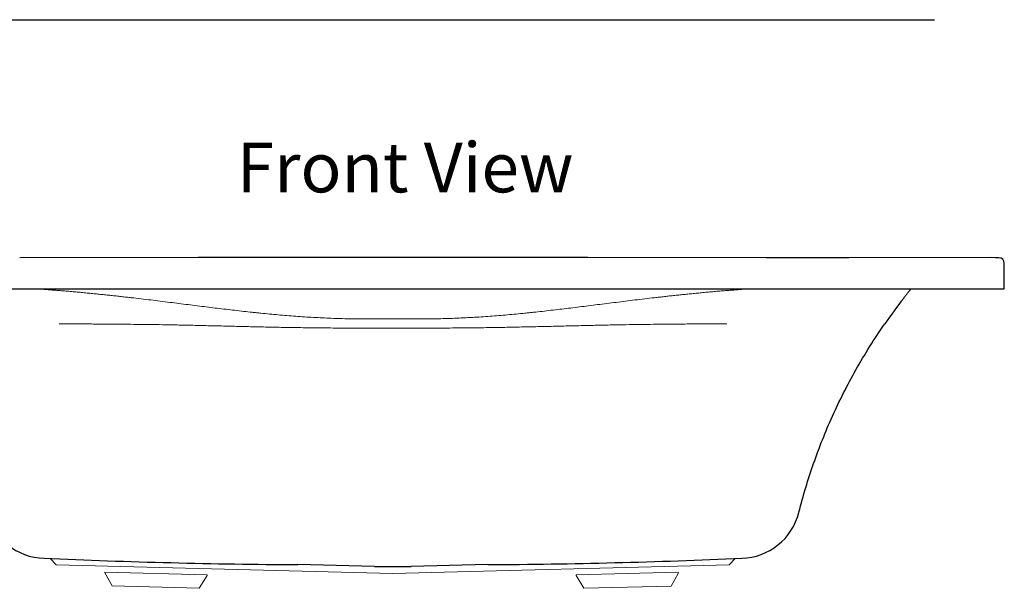
# Model space of a CAD drawing. Units: millimetres. Extents: x 22918 to 109163, y -16867 to 42239.
# Drawn here: x 31892 to 33338, y -13019 to -12185 of the extents above; entities that cross this region are included whole.
import ezdxf

# ---------------------------------------------------------------- set-up
doc = ezdxf.new("R2010")
doc.units = ezdxf.units.MM
doc.layers.get('0').update_dxf_attribs({"lineweight": 13})
doc.layers.add('3 BOLD 0.25mm', color=1, linetype='Continuous', lineweight=25)
doc.layers.add('DIMENSION', color=141, linetype='Continuous', lineweight=13)
doc.styles.add('TECH DWG 1.5mm', font='lte50265.ttf', dxfattribs={"height": 40})

msp = doc.modelspace()

# ---------------------------------------------------------------- linework, layer by layer
at = {"linetype": 'Continuous'}
for p, q in [((33036.3, -12907.5), (33036.2, -12907.9)), ((31945.8, -12984.5), (31937.1, -12975.3)), ((32933.9, -12984.5), (32942.7, -12975.3)), ((32440.3, -12997.5), (31945.8, -12984.5)), ((32933.9, -12984.5), (32440.3, -12997.5)), ((32017.6, -12995.4), (32017.6, -12996.3)), ((32167.5, -12999.3), (32017.6, -12995.4)), ((32017.6, -12996.3), (32028.1, -13015.7)), ((32167.5, -13000.3), (32156, -13019)), ((32167.5, -12999.3), (32167.5, -13000.3)), ((32859.2, -12995.5), (32709.3, -12999.4)), ((32709.3, -12999.4), (32709.3, -13000.4)), ((32709.3, -13000.4), (32720.8, -13019.1)), ((32859.3, -12996.4), (32848.8, -13015.8)), ((32859.2, -12995.5), (32859.3, -12996.4)), ((32156, -13019), (32028.1, -13015.7)), ((32848.8, -13015.8), (32720.8, -13019.1))]:
    msp.add_line(p, q, dxfattribs=at)
for points, start_tangent, end_tangent in [([(32440.3, -12624), (32427.8, -12624.1), (32415.2, -12624.1), (32402.7, -12624.1), (32396.5, -12624.1), (32390.3, -12624.1), (32376.6, -12623.9), (32363.1, -12623.6), (32336.6, -12622.6), (32310.5, -12621.1), (32284.8, -12619.2), (32272, -12618.1), (32259.3, -12616.9), (32246.6, -12615.7), (32240.2, -12615), (32233.8, -12614.4), (32221.1, -12613), (32208.3, -12611.5), (32182.5, -12608.5), (32156.4, -12605.3), (32129.7, -12601.9), (32116.2, -12600.2), (32102.4, -12598.6), (32088.5, -12596.8), (32074.3, -12595.1), (32059.9, -12593.4), (32052.6, -12592.6), (32045.3, -12591.8), (32037.8, -12590.9), (32030.3, -12590.1), (32022.7, -12589.3), (32015, -12588.5), (32007.3, -12587.7), (31999.3, -12586.9), (31991.3, -12586.1), (31983.2, -12585.3), (31975, -12584.6), (31966.7, -12583.8), (31958.3, -12583.1), (31954.1, -12582.8), (31949.9, -12582.4), (31947.1, -12582.2), (31944.3, -12582), (31938.5, -12581.6), (31932.6, -12581.1), (31926.6, -12580.7), (31917.2, -12580.1)], (-1, 0), (-0.998095, 0.061692)), ([(32440.3, -12624), (32452.8, -12624.1), (32465.3, -12624.1), (32477.8, -12624.1), (32484.1, -12624.1), (32490.3, -12624.1), (32504, -12623.9), (32517.5, -12623.6), (32544, -12622.6), (32570.1, -12621.1), (32595.8, -12619.2), (32608.5, -12618.1), (32621.3, -12616.9), (32634, -12615.7), (32640.4, -12615), (32646.7, -12614.4), (32659.5, -12613), (32672.3, -12611.5), (32698.1, -12608.5), (32724.2, -12605.3), (32750.8, -12601.9), (32764.4, -12600.2), (32778.1, -12598.6), (32792.1, -12596.8), (32806.3, -12595.1), (32820.7, -12593.4), (32827.9, -12592.6), (32835.3, -12591.8), (32842.7, -12590.9), (32850.3, -12590.1), (32857.9, -12589.3), (32865.5, -12588.5), (32873.3, -12587.7), (32881.2, -12586.9), (32889.3, -12586.1), (32897.4, -12585.3), (32905.6, -12584.6), (32913.9, -12583.8), (32922.3, -12583.1), (32926.5, -12582.8), (32930.7, -12582.4), (32933.5, -12582.2), (32936.3, -12582), (32942.1, -12581.6), (32948, -12581.1), (32954, -12580.7), (32963.4, -12580.1)], (1, 0), (0.998095, 0.061692)), ([(31950.2, -12631.4), (31964.7, -12631.4), (31978.6, -12631.5), (31991.4, -12631.5), (32004, -12631.6), (32017.4, -12631.6), (32031.8, -12631.7), (32047.4, -12631.9), (32064.2, -12632.1), (32082.4, -12632.3), (32102.1, -12632.6), (32123.4, -12633), (32146.7, -12633.5), (32172, -12634.1), (32198.5, -12634.7), (32223.1, -12635.3), (32245, -12635.8), (32267.2, -12636.3), (32291.6, -12636.7), (32318.6, -12637.1), (32348.7, -12637.4), (32381, -12637.6), (32412.4, -12637.6), (32440.3, -12637.6)], (1, 0.000851), (1, -0.00004)), ([(32930.4, -12631.4), (32916.4, -12631.4), (32903.1, -12631.5), (32890.8, -12631.5), (32878.7, -12631.5), (32866.1, -12631.6), (32852.5, -12631.7), (32837.9, -12631.8), (32822.2, -12632), (32805.2, -12632.2), (32786.9, -12632.5), (32767.2, -12632.8), (32745.8, -12633.3), (32722.5, -12633.8), (32697.5, -12634.4), (32672.6, -12635), (32650, -12635.5), (32629.1, -12635.9), (32607.4, -12636.4), (32583.6, -12636.8), (32557.2, -12637.2), (32527.9, -12637.4), (32496.9, -12637.6), (32466.9, -12637.6), (32440.3, -12637.6)], (-1, 0.000851), (-1, -0.000041))]:
    msp.add_spline(points, degree=3, dxfattribs=dict(at, start_tangent=start_tangent, end_tangent=end_tangent))
at = {"layer": '3 BOLD 0.25mm', "linetype": 'Continuous'}
for p, q in [((31645.1, -12185.3), (33235.4, -12185.3)), ((33325, -12534.3), (33317.4, -12534.2)), ((33329.9, -12534.3), (33325, -12534.3)), ((33337.8, -12578.5), (33337.8, -12542.3)), ((31542.8, -12580.1), (33337.8, -12580.1)), ((33337.8, -12580.1), (33337.8, -12578.5)), ((32413.3, -12987.3), (32301, -12984.3)), ((32579.6, -12984.3), (32467.3, -12987.3))]:
    msp.add_line(p, q, dxfattribs=at)
for points in [[(32440.3, -12534.1), (32294.4, -12534.1), (32154.3, -12534.2), (31892.5, -12534.5)], [(32988.1, -12534.5), (32726.3, -12534.2), (32586.2, -12534.1), (32440.3, -12534.1)], [(33317.4, -12534.2), (33109.8, -12534.4), (32988.1, -12534.5)]]:
    msp.add_lwpolyline(points, dxfattribs=at)
for centre, radius, start, end in [((33329.8, -12542.3), 8, 359.9981, 88.9137), ((33861, -13116.8), 850.8, 142.0388, 145.2043), ((31930.6, -12886.1), 89, 194.216, 268.5), ((32950, -12886.1), 89, 271.5, 345.784), ((32352.4, -3427.4), 9557.1, 267.45656, 269.69187), ((32528.2, -3427.2), 9557.3, 270.30816, 272.54342)]:
    msp.add_arc(centre, radius, start, end, dxfattribs=at)
for points, start_tangent, end_tangent in [([(33190.2, -12593.5), (33192.6, -12590.4), (33195.2, -12587.1), (33196.6, -12585.4), (33198, -12583.6), (33199.4, -12581.9), (33200.1, -12581), (33200.8, -12580.2), (33200.9, -12580.1)], (0.615109, 0.788442), (0.654879, 0.755734)), ([(33036.3, -12907.5), (33046.4, -12871.4), (33057.9, -12836), (33070.9, -12801.2), (33085.5, -12766.8), (33101.8, -12732.7), (33119.9, -12698.8), (33140.1, -12665), (33162.3, -12631.3)], (0.246129, 0.969237), (0.570652, 0.821192)), ([(32413.3, -12987.3), (32416.4, -12987.2), (32419.6, -12987.2), (32422.9, -12987.1), (32426.3, -12987.1), (32429.7, -12987.1), (32433.2, -12987.1), (32436.7, -12987.1), (32440.3, -12987.1), (32443.8, -12987.1), (32447.4, -12987.1), (32450.9, -12987.1), (32454.3, -12987.1), (32457.7, -12987.1), (32461, -12987.2), (32464.2, -12987.2), (32467.3, -12987.3)], (0.999871, 0.016058), (0.999871, -0.016058))]:
    msp.add_spline(points, degree=3, dxfattribs=dict(at, start_tangent=start_tangent, end_tangent=end_tangent))

# ---------------------------------------------------------------- texts
at = {"layer": 'DIMENSION', "insert": (32211, -12365.5), "char_height": 73, "width": 620.07, "attachment_point": 1, "style": 'TECH DWG 1.5mm'}
msp.add_mtext('Front View', dxfattribs=at)

doc.saveas('drawing.dxf')
